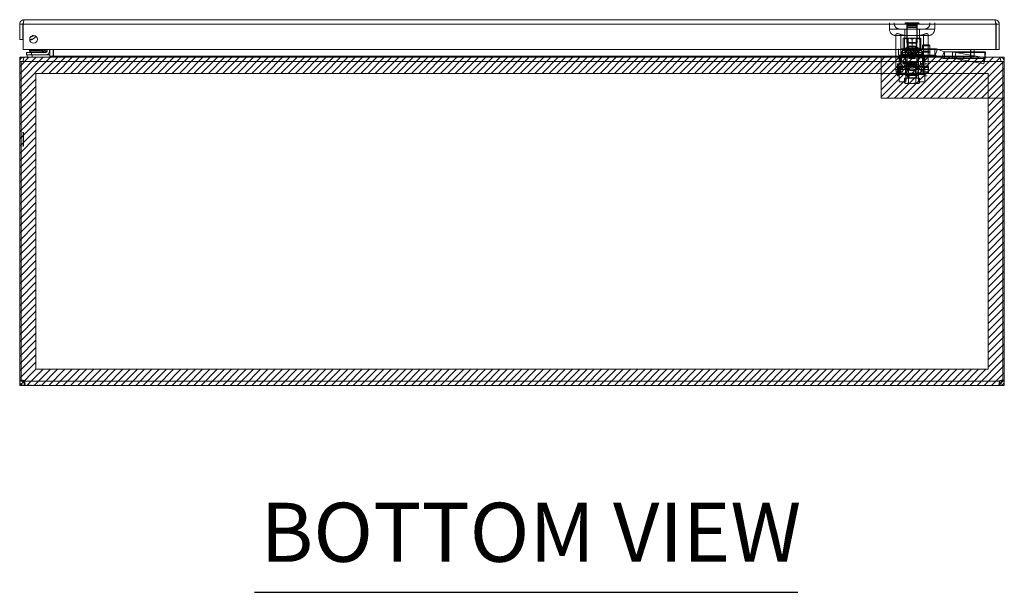
# Model space of a CAD drawing. Units: inches. Extents: x 15 to 199, y 7 to 119.
# Drawn here: x 56 to 80, y 30 to 44 of the extents above; entities that cross this region are included whole.
import ezdxf

# ---------------------------------------------------------------- set-up
doc = ezdxf.new("R2010")
doc.units = ezdxf.units.IN
doc.header["$LTSCALE"] = 12
doc.header["$MEASUREMENT"] = 0
doc.linetypes.add('DASHED', pattern=[0.2067, 0.1654, -0.0413])
for name, color, linetype, lineweight in [('Hatch (ANSI)', 7, 'Continuous', 5), ('Hidden (ANSI)', 7, 'DASHED', 5), ('Hidden Narrow (ANSI)', 7, 'DASHED', 5), ('Sketch Geometry (ANSI)', 7, 'Continuous', 5), ('Symbol (ANSI)', 7, 'Continuous', 5), ('Visible (ANSI)', 7, 'Continuous', 5), ('Visible Narrow (ANSI)', 7, 'Continuous', 5), ('WORK AREA', 1, 'Continuous', 0)]:
    doc.layers.add(name, color=color, linetype=linetype, lineweight=lineweight)
doc.styles.add('Text Style168', font='tahoma.ttf')

msp = doc.modelspace()

# ---------------------------------------------------------------- hatches: boundary and pattern name
at = {"layer": 'Hatch (ANSI)'}
h = msp.add_hatch(dxfattribs=at)
h.set_pattern_fill('ANSI31', color=5, style=0)
h.paths.add_polyline_path([(79.34, 42.051), (79.34, 35.444), (56.127, 35.444), (56.127, 42.657), (76.733, 42.657), (76.733, 43.051), (55.733, 43.051), (55.733, 35.051), (79.733, 35.051), (79.733, 42.051)])
h = msp.add_hatch(dxfattribs=at)
h.set_pattern_fill('ANSI31', color=5, style=0)
h.paths.add_polyline_path([(76.733, 42.051), (79.733, 42.051), (79.733, 43.051), (76.733, 43.051)])

# ---------------------------------------------------------------- linework, layer by layer
at = {"layer": 'Hidden (ANSI)'}
for p, q in [((76.934, 43.894), (76.934, 43.737)), ((77.308, 43.52), (77.308, 43.737)), ((77.317, 43.88), (77.317, 43.886)), ((77.324, 43.88), (77.324, 43.888)), ((77.646, 43.872), (77.325, 43.872)), ((77.641, 43.875), (77.33, 43.875)), ((77.353, 43.865), (77.353, 43.875)), ((77.618, 43.865), (77.353, 43.865)), ((77.36, 43.41), (77.36, 43.872)), ((77.361, 43.837), (77.361, 43.865)), ((77.609, 43.837), (77.361, 43.837)), ((77.604, 43.807), (77.367, 43.807)), ((77.367, 43.777), (77.367, 43.807)), ((77.604, 43.777), (77.367, 43.777)), ((77.367, 43.776), (77.367, 43.777)), ((77.604, 43.776), (77.367, 43.776)), ((77.367, 43.28), (77.367, 43.776)), ((77.604, 43.777), (77.604, 43.807)), ((77.604, 43.776), (77.604, 43.777)), ((77.604, 43.28), (77.604, 43.776)), ((77.609, 43.837), (77.609, 43.865)), ((77.61, 43.41), (77.61, 43.872)), ((77.618, 43.865), (77.618, 43.875)), ((77.647, 43.88), (77.647, 43.888)), ((77.654, 43.88), (77.654, 43.886)), ((77.663, 43.52), (77.663, 43.737)), ((78.037, 43.894), (78.037, 43.737)), ((77.092, 42.752), (77.092, 43.605)), ((77.092, 43.579), (77.879, 43.579)), ((77.702, 43.52), (77.269, 43.52)), ((77.269, 43.218), (77.269, 43.52)), ((77.297, 43.491), (77.297, 43.52)), ((77.297, 43.52), (77.297, 43.52)), ((77.297, 43.491), (77.297, 43.219)), ((77.387, 43.272), (77.387, 43.52)), ((77.485, 43.491), (77.485, 43.219)), ((77.584, 43.272), (77.584, 43.52)), ((77.673, 43.52), (77.674, 43.52)), ((77.674, 43.52), (77.674, 43.491)), ((77.674, 43.491), (77.674, 43.219)), ((77.702, 43.218), (77.702, 43.52)), ((77.879, 42.752), (77.879, 43.605)), ((77.158, 43.102), (77.158, 43.26)), ((77.251, 43.26), (77.216, 43.26)), ((77.251, 43.26), (77.722, 43.26)), ((77.269, 43.218), (77.702, 43.218)), ((77.297, 43.205), (77.297, 43.219)), ((77.326, 43.102), (77.326, 43.26)), ((77.36, 43.41), (77.61, 43.41)), ((77.376, 43.394), (77.36, 43.41)), ((77.367, 43.28), (77.604, 43.28)), ((77.383, 43.264), (77.367, 43.28)), ((77.595, 43.394), (77.376, 43.394)), ((77.588, 43.264), (77.383, 43.264)), ((77.584, 43.272), (77.387, 43.272)), ((77.485, 43.215), (77.387, 43.272)), ((77.403, 43.26), (77.403, 43.102)), ((77.564, 43.319), (77.407, 43.319)), ((77.407, 43.102), (77.407, 43.319)), ((77.485, 43.215), (77.584, 43.272)), ((77.564, 43.102), (77.564, 43.319)), ((77.568, 43.26), (77.568, 43.102)), ((77.588, 43.264), (77.604, 43.28)), ((77.595, 43.394), (77.61, 43.41)), ((77.645, 43.102), (77.645, 43.26)), ((77.674, 43.219), (77.674, 43.205)), ((77.722, 43.26), (77.918, 43.26)), ((77.722, 43.26), (77.722, 43.102)), ((77.741, 43.334), (77.741, 43.279)), ((77.895, 43.354), (77.761, 43.354)), ((77.915, 43.334), (77.915, 43.279)), ((77.918, 43.26), (78.037, 43.26)), ((78.102, 43.247), (78.266, 43.182)), ((77.158, 43.102), (77.201, 43.102)), ((77.33, 43.042), (77.173, 43.042)), ((77.173, 42.451), (77.173, 43.042)), ((77.77, 43.102), (77.201, 43.102)), ((77.23, 43.166), (77.23, 42.949)), ((77.741, 43.166), (77.23, 43.166)), ((77.23, 43.126), (77.741, 43.126)), ((77.33, 43.023), (77.33, 43.042)), ((77.33, 43.042), (77.33, 43.042)), ((77.33, 43.023), (77.33, 42.823)), ((77.363, 42.945), (77.363, 43.102)), ((77.367, 42.925), (77.367, 43.102)), ((77.439, 43.144), (77.407, 43.023)), ((77.407, 43.023), (77.503, 43.023)), ((77.427, 43.039), (77.438, 43.08)), ((77.507, 43.039), (77.427, 43.039)), ((77.436, 43.144), (77.439, 43.144)), ((77.44, 43.129), (77.436, 43.144)), ((77.438, 43.08), (77.507, 43.08)), ((77.535, 43.144), (77.439, 43.144)), ((77.451, 43.129), (77.44, 43.129)), ((77.442, 43.095), (77.451, 43.129)), ((77.511, 43.095), (77.442, 43.095)), ((77.451, 43.129), (77.531, 43.129)), ((77.464, 43.08), (77.46, 43.095)), ((77.468, 43.023), (77.464, 43.039)), ((77.503, 43.023), (77.507, 43.039)), ((77.564, 43.023), (77.503, 43.023)), ((77.507, 43.08), (77.511, 43.095)), ((77.533, 43.08), (77.507, 43.08)), ((77.507, 43.039), (77.544, 43.039)), ((77.511, 43.095), (77.529, 43.095)), ((77.529, 43.095), (77.52, 43.129)), ((77.531, 43.129), (77.535, 43.144)), ((77.532, 43.144), (77.564, 43.023)), ((77.544, 43.039), (77.533, 43.08)), ((77.604, 42.925), (77.604, 43.102)), ((77.607, 42.945), (77.607, 43.102)), ((77.798, 43.042), (77.64, 43.042)), ((77.64, 43.023), (77.64, 43.042)), ((77.64, 43.023), (77.64, 42.823)), ((77.741, 43.102), (77.741, 43.177)), ((77.741, 43.166), (77.741, 42.949)), ((77.895, 43.197), (77.761, 43.197)), ((77.918, 43.102), (77.77, 43.102)), ((77.798, 42.451), (77.798, 43.042)), ((77.798, 43.042), (77.798, 43.042)), ((77.915, 43.102), (77.915, 43.177)), ((77.918, 43.102), (78.037, 43.102)), ((78.044, 43.101), (78.208, 43.036)), ((78.273, 43.181), (78.47, 43.181)), ((78.273, 43.023), (78.47, 43.023)), ((78.47, 43.181), (78.47, 43.073)), ((78.91, 43.181), (78.47, 43.181)), ((78.47, 43.073), (78.47, 43.023)), ((79.257, 43.023), (78.47, 43.023)), ((78.533, 43.068), (78.524, 43.022)), ((78.524, 43.022), (79.236, 42.893)), ((78.552, 43.166), (78.533, 43.068)), ((78.552, 43.166), (78.91, 43.101)), ((78.995, 43.181), (78.921, 43.181)), ((78.921, 43.099), (78.995, 43.086)), ((79.189, 43.051), (79.264, 43.037)), ((79.236, 42.893), (79.264, 43.037)), ((79.248, 43.022), (79.236, 42.893)), ((79.257, 43.068), (79.248, 43.022)), ((79.257, 43.181), (79.257, 43.073)), ((79.276, 43.166), (79.257, 43.068)), ((79.257, 43.073), (79.257, 43.023)), ((79.265, 43.051), (79.264, 43.037)), ((77.089, 42.825), (77.786, 42.825)), ((77.089, 42.8), (77.247, 42.8)), ((77.126, 42.611), (77.126, 42.882)), ((77.161, 42.894), (77.138, 42.894)), ((77.173, 42.611), (77.173, 42.882)), ((77.33, 42.829), (77.173, 42.829)), ((77.77, 42.945), (77.201, 42.945)), ((77.277, 42.949), (77.23, 42.949)), ((77.277, 42.746), (77.247, 42.8)), ((77.277, 42.746), (77.247, 42.693)), ((77.612, 42.925), (77.263, 42.925)), ((77.263, 42.897), (77.263, 42.925)), ((77.612, 42.897), (77.263, 42.897)), ((77.324, 42.949), (77.277, 42.949)), ((77.33, 42.897), (77.33, 42.925)), ((77.33, 42.829), (77.33, 42.829)), ((77.33, 42.451), (77.33, 42.823)), ((77.62, 42.826), (77.351, 42.826)), ((77.604, 42.878), (77.367, 42.878)), ((77.367, 42.838), (77.367, 42.878)), ((77.604, 42.838), (77.367, 42.838)), ((77.387, 42.819), (77.367, 42.838)), ((77.387, 42.878), (77.387, 42.925)), ((77.387, 42.897), (77.387, 42.925)), ((77.407, 42.866), (77.387, 42.846)), ((77.584, 42.846), (77.387, 42.846)), ((77.387, 42.846), (77.387, 42.551)), ((77.387, 42.846), (77.387, 42.551)), ((77.387, 42.819), (77.584, 42.819)), ((77.389, 42.897), (77.389, 42.925)), ((77.401, 42.63), (77.401, 42.881)), ((77.401, 42.63), (77.401, 42.881)), ((77.564, 42.866), (77.407, 42.866)), ((77.466, 42.897), (77.466, 42.925)), ((77.541, 42.897), (77.541, 42.925)), ((77.564, 42.866), (77.584, 42.846)), ((77.564, 42.866), (77.564, 42.866)), ((77.57, 42.63), (77.57, 42.881)), ((77.57, 42.63), (77.57, 42.881)), ((77.584, 42.878), (77.584, 42.925)), ((77.584, 42.846), (77.584, 42.551)), ((77.584, 42.846), (77.584, 42.846)), ((77.584, 42.846), (77.584, 42.551)), ((77.584, 42.819), (77.604, 42.838)), ((77.604, 42.838), (77.604, 42.878)), ((77.612, 42.897), (77.612, 42.925)), ((77.62, 42.826), (77.62, 42.826)), ((77.798, 42.829), (77.64, 42.829)), ((77.64, 42.451), (77.64, 42.823)), ((77.647, 42.949), (77.694, 42.949)), ((77.693, 42.746), (77.724, 42.8)), ((77.693, 42.746), (77.724, 42.693)), ((77.741, 42.949), (77.694, 42.949)), ((77.724, 42.8), (77.724, 42.693)), ((77.882, 42.8), (77.724, 42.8)), ((77.77, 42.945), (77.77, 42.945)), ((77.882, 42.825), (77.786, 42.825)), ((77.798, 42.829), (77.798, 42.829)), ((77.81, 42.894), (77.833, 42.894)), ((77.882, 42.825), (77.882, 42.668)), ((77.089, 42.693), (77.247, 42.693)), ((77.089, 42.668), (77.786, 42.668)), ((77.161, 42.599), (77.138, 42.599)), ((77.33, 42.664), (77.173, 42.664)), ((77.761, 42.634), (77.21, 42.634)), ((77.394, 42.539), (77.304, 42.539)), ((77.304, 42.539), (77.304, 42.427)), ((77.304, 42.539), (77.304, 42.427)), ((77.328, 42.715), (77.328, 42.61)), ((77.328, 42.61), (77.643, 42.61)), ((77.33, 42.664), (77.33, 42.664)), ((77.62, 42.666), (77.351, 42.666)), ((77.357, 42.551), (77.613, 42.551)), ((77.401, 42.63), (77.381, 42.61)), ((77.576, 42.539), (77.394, 42.539)), ((77.394, 42.539), (77.394, 42.427)), ((77.57, 42.63), (77.401, 42.63)), ((77.57, 42.63), (77.59, 42.61)), ((77.57, 42.63), (77.57, 42.63)), ((77.667, 42.539), (77.576, 42.539)), ((77.576, 42.539), (77.576, 42.427)), ((77.613, 42.551), (77.613, 42.551)), ((77.62, 42.666), (77.62, 42.666)), ((77.798, 42.664), (77.64, 42.664)), ((77.643, 42.715), (77.643, 42.61)), ((77.667, 42.539), (77.667, 42.427)), ((77.667, 42.539), (77.667, 42.539)), ((77.667, 42.539), (77.667, 42.427)), ((77.882, 42.693), (77.724, 42.693)), ((77.882, 42.668), (77.786, 42.668)), ((77.798, 42.664), (77.798, 42.664)), ((77.81, 42.599), (77.833, 42.599)), ((77.33, 42.451), (77.173, 42.451)), ((77.328, 42.413), (77.304, 42.427)), ((77.328, 42.413), (77.349, 42.413)), ((77.33, 42.451), (77.33, 42.451)), ((77.349, 42.413), (77.485, 42.413)), ((77.485, 42.413), (77.622, 42.413)), ((77.622, 42.413), (77.643, 42.413)), ((77.798, 42.451), (77.64, 42.451)), ((77.643, 42.413), (77.667, 42.427)), ((77.643, 42.413), (77.643, 42.413)), ((77.798, 42.451), (77.798, 42.451)), ((55.822, 41.219), (55.815, 41.219)), ((55.83, 41.211), (55.83, 40.89)), ((55.822, 40.882), (55.815, 40.882))]:
    msp.add_line(p, q, dxfattribs=at)
for radius in [0.165, 0.165, 0.155]:
    msp.add_circle((77.485, 43.023), radius, dxfattribs=at)
for centre, radius, start, end in [((77.092, 43.737), 0.157, 180, 270), ((77.189, 43.875), 0.138, 171.7868, 270), ((77.325, 43.886), 0.008, 90, 180), ((77.325, 43.88), 0.008, 180, 270), ((77.33, 43.888), 0.00591, 90, 180), ((77.33, 43.88), 0.00591, 180, 270), ((77.356, 43.82), 0.0177, 309.2965, 70.5288), ((77.615, 43.82), 0.0177, 109.4712, 230.7035), ((77.641, 43.888), 0.00591, 0, 90), ((77.641, 43.88), 0.00591, 270, 0), ((77.646, 43.886), 0.008, 0, 90), ((77.646, 43.88), 0.008, 270, 0), ((77.782, 43.875), 0.138, 270, 8.2132), ((77.879, 43.737), 0.157, 270, 0), ((77.485, 43.023), 0.295, 311.8109, 228.1891), ((77.485, 43.023), 0.295, 15.466, 164.534), ((77.485, 43.638), 0.472, 242.7204, 297.2796), ((77.485, 43.638), 0.472, 246.501, 293.499), ((77.722, 43.279), 0.0197, 270.0001, 0), ((77.761, 43.334), 0.0197, 89.9997, 180), ((77.895, 43.334), 0.0197, 0, 90.0003), ((77.934, 43.279), 0.0197, 180, 269.9999), ((78.037, 43.082), 0.177, 68.3754, 90), ((77.485, 43.023), 0.155, 0, 180), ((77.485, 43.023), 0.155, 180, 0), ((77.761, 43.177), 0.0197, 89.9997, 180), ((77.895, 43.177), 0.0197, 0, 90.0003), ((78.037, 43.082), 0.0197, 68.3754, 90), ((78.273, 43.2), 0.177, 248.3754, 270), ((78.273, 43.2), 0.0197, 248.3754, 270), ((77.21, 42.752), 0.118, 180, 270), ((77.138, 42.882), 0.0118, 90, 180), ((77.161, 42.882), 0.0118, 360, 90), ((77.185, 42.837), 0.0118, 180.0001, 270), ((77.485, 43.023), 0.295, 195.466, 228.1896), ((77.485, 42.949), 0.209, 180, 250.63), ((77.485, 42.949), 0.205, 180, 253.9079), ((77.21, 42.715), 0.118, 0, 48.1912), ((77.485, 43.023), 0.295, 228.1897, 311.8103), ((77.485, 42.949), 0.161, 180, 0), ((77.485, 42.949), 0.205, 286.0921, 0), ((77.485, 42.949), 0.209, 289.37, 0), ((77.761, 42.715), 0.118, 131.8088, 180), ((77.485, 43.023), 0.295, 311.8103, 344.534), ((77.761, 42.752), 0.118, 270, 0), ((77.786, 42.837), 0.0118, 270, 359.9999), ((77.81, 42.882), 0.0118, 90, 180), ((77.833, 42.882), 0.0118, 360, 90), ((77.138, 42.611), 0.0118, 180, 270), ((77.161, 42.611), 0.0118, 270, 0), ((77.185, 42.656), 0.0118, 90, 179.9999), ((77.346, 42.551), 0.0118, 270, 0), ((77.346, 42.551), 0.0118, 270, 0), ((77.625, 42.551), 0.0118, 180, 270), ((77.625, 42.551), 0.0118, 180, 270), ((77.786, 42.656), 0.0118, 0.0001, 90), ((77.81, 42.611), 0.0118, 180, 270), ((77.833, 42.611), 0.0118, 270, 0), ((55.815, 41.211), 0.008, 90, 180), ((55.822, 41.211), 0.008, 0, 90), ((55.815, 40.89), 0.008, 180, 270), ((55.822, 40.89), 0.008, 270, 0)]:
    msp.add_arc(centre, radius, start, end, dxfattribs=at)
for centre in [(77.391, 43.638), (77.58, 43.638)]:
    msp.add_ellipse(centre, major_axis=(0, -0.433), ratio=0.866025, start_param=6.029445, end_param=6.536926, dxfattribs=at)
for major_axis in [(-0.155, 0), (0.155, 0)]:
    msp.add_ellipse((77.485, 42.689), major_axis=major_axis, ratio=0.965926, dxfattribs=at)
for points, knots in [([(77.21, 43.605), (77.199, 43.609), (77.189, 43.613), (77.167, 43.621), (77.157, 43.624), (77.142, 43.627), (77.137, 43.628), (77.131, 43.628), (77.128, 43.628), (77.126, 43.628), (77.123, 43.628), (77.12, 43.628), (77.113, 43.627), (77.109, 43.626), (77.099, 43.621), (77.095, 43.616), (77.092, 43.609), (77.092, 43.607), (77.092, 43.605)], [1.8014732, 1.8014732, 1.8014732, 1.8014732, 1.8875136, 1.8875136, 1.9791609, 1.9791609, 2.0231144, 2.0231144, 2.0455361, 2.0455361, 2.0455361, 2.081106, 2.081106, 2.1346066, 2.1346066, 2.2473412, 2.2473412, 2.289849, 2.289849, 2.289849, 2.289849]), ([(77.761, 43.605), (77.72, 43.59), (77.673, 43.584), (77.578, 43.579), (77.53, 43.579), (77.441, 43.579), (77.393, 43.579), (77.298, 43.584), (77.251, 43.59), (77.21, 43.605)], [1.545076, 1.545076, 1.545076, 1.545076, 1.879319, 1.879319, 2.21524, 2.21524, 2.551161, 2.551161, 2.885403, 2.885403, 2.885403, 2.885403]), ([(77.879, 43.605), (77.879, 43.609), (77.878, 43.613), (77.872, 43.621), (77.867, 43.624), (77.858, 43.627), (77.854, 43.628), (77.849, 43.628), (77.847, 43.628), (77.845, 43.628), (77.841, 43.628), (77.838, 43.628), (77.829, 43.627), (77.823, 43.626), (77.804, 43.621), (77.79, 43.616), (77.772, 43.609), (77.766, 43.607), (77.761, 43.605)], [1.8014732, 1.8014732, 1.8014732, 1.8014732, 1.8875136, 1.8875136, 1.9791609, 1.9791609, 2.0231144, 2.0231144, 2.0455361, 2.0455361, 2.0455361, 2.081106, 2.081106, 2.1346066, 2.1346066, 2.2473412, 2.2473412, 2.289849, 2.289849, 2.289849, 2.289849]), ([(78.47, 43.023), (78.479, 43.023), (78.488, 43.023), (78.506, 43.023), (78.515, 43.022), (78.524, 43.022)], [0, 0, 0, 0, 0.0735111, 0.0735111, 0.1470223, 0.1470223, 0.1470223, 0.1470223]), ([(79.257, 43.023), (79.256, 43.023), (79.254, 43.023), (79.251, 43.023), (79.249, 43.022), (79.248, 43.022)], [0, 0, 0, 0, 0.02089222, 0.02089222, 0.04178445, 0.04178445, 0.04178445, 0.04178445]), ([(79.256, 43.062), (79.256, 43.065), (79.257, 43.068), (79.257, 43.072), (79.257, 43.073), (79.257, 43.073), (79.257, 43.073), (79.257, 43.073), (79.257, 43.073), (79.257, 43.073)], [0, 0, 0, 0, 0.03500656, 0.03500656, 0.07000674, 0.07000674, 0.08079583, 0.08079583, 0.08101477, 0.08101477, 0.08101477, 0.08101477]), ([(77.353, 42.669), (77.353, 42.672), (77.351, 42.677), (77.347, 42.69), (77.344, 42.698), (77.338, 42.715), (77.336, 42.725), (77.332, 42.746), (77.33, 42.757), (77.33, 42.777), (77.332, 42.787), (77.336, 42.804), (77.338, 42.811), (77.344, 42.821), (77.347, 42.824), (77.351, 42.827), (77.353, 42.826), (77.353, 42.821), (77.351, 42.816), (77.347, 42.803), (77.344, 42.795), (77.338, 42.778), (77.336, 42.768), (77.332, 42.747), (77.33, 42.736), (77.33, 42.716), (77.332, 42.706), (77.336, 42.689), (77.338, 42.682), (77.344, 42.672), (77.347, 42.669), (77.351, 42.666), (77.353, 42.666), (77.353, 42.669)], [0, 0, 0, 0, 0.078351, 0.078351, 0.156703, 0.156703, 0.234807, 0.234807, 0.312911, 0.312911, 0.391015, 0.391015, 0.46912, 0.46912, 0.547471, 0.547471, 0.625822, 0.625822, 0.704174, 0.704174, 0.782525, 0.782525, 0.860629, 0.860629, 0.938733, 0.938733, 1.016838, 1.016838, 1.094942, 1.094942, 1.173293, 1.173293, 1.251645, 1.251645, 1.251645, 1.251645]), ([(77.33, 42.726), (77.33, 42.736), (77.332, 42.747), (77.336, 42.768), (77.338, 42.778), (77.344, 42.795), (77.347, 42.803), (77.351, 42.816), (77.353, 42.821), (77.353, 42.826), (77.351, 42.827), (77.347, 42.824), (77.344, 42.821), (77.338, 42.811), (77.336, 42.804), (77.332, 42.787), (77.33, 42.777), (77.33, 42.767)], [0.3129111, 0.3129111, 0.3129111, 0.3129111, 0.3910154, 0.3910154, 0.4691196, 0.4691196, 0.5474709, 0.5474709, 0.6258223, 0.6258223, 0.7041736, 0.7041736, 0.782525, 0.782525, 0.8606292, 0.8606292, 0.9387334, 0.9387334, 0.9387334, 0.9387334]), ([(77.33, 42.767), (77.33, 42.757), (77.332, 42.746), (77.336, 42.725), (77.338, 42.715), (77.344, 42.698), (77.347, 42.69), (77.351, 42.677), (77.353, 42.672), (77.353, 42.669), (77.353, 42.666), (77.351, 42.666), (77.347, 42.669), (77.344, 42.672), (77.338, 42.682), (77.336, 42.689), (77.332, 42.706), (77.33, 42.716), (77.33, 42.726)], [0.9387334, 0.9387334, 0.9387334, 0.9387334, 1.0168377, 1.0168377, 1.0949419, 1.0949419, 1.1732932, 1.1732932, 1.2516446, 1.2516446, 1.2516446, 1.3299959, 1.3299959, 1.4083473, 1.4083473, 1.4864515, 1.4864515, 1.5645557, 1.5645557, 1.5645557, 1.5645557]), ([(77.555, 42.752), (77.534, 42.745), (77.511, 42.741), (77.485, 42.741), (77.466, 42.741), (77.446, 42.743), (77.424, 42.75), (77.42, 42.751), (77.416, 42.752)], [-0.1908637, -0.1908637, -0.1908637, -0.1908637, 0, 0, 0, 0.1496288, 0.1496288, 0.1801257, 0.1801257, 0.1801257, 0.1801257]), ([(77.429, 42.752), (77.451, 42.746), (77.476, 42.743), (77.517, 42.746), (77.53, 42.749), (77.542, 42.752)], [-1.598083, -1.598083, -1.598083, -1.598083, -1.43464, -1.43464, -1.3482176, -1.3482176, -1.3482176, -1.3482176]), ([(77.64, 42.726), (77.64, 42.736), (77.639, 42.747), (77.635, 42.768), (77.632, 42.778), (77.627, 42.795), (77.624, 42.803), (77.619, 42.816), (77.618, 42.821), (77.618, 42.826), (77.619, 42.827), (77.624, 42.824), (77.627, 42.821), (77.632, 42.811), (77.635, 42.804), (77.639, 42.787), (77.64, 42.777), (77.64, 42.767)], [0.3129111, 0.3129111, 0.3129111, 0.3129111, 0.3910154, 0.3910154, 0.4691196, 0.4691196, 0.5474709, 0.5474709, 0.6258223, 0.6258223, 0.7041736, 0.7041736, 0.782525, 0.782525, 0.8606292, 0.8606292, 0.9387334, 0.9387334, 0.9387334, 0.9387334]), ([(77.618, 42.669), (77.618, 42.672), (77.619, 42.677), (77.624, 42.69), (77.627, 42.698), (77.632, 42.715), (77.635, 42.725), (77.639, 42.746), (77.64, 42.757), (77.64, 42.777), (77.639, 42.787), (77.635, 42.804), (77.632, 42.811), (77.627, 42.821), (77.624, 42.824), (77.619, 42.827), (77.618, 42.826), (77.618, 42.821), (77.619, 42.816), (77.624, 42.803), (77.627, 42.795), (77.632, 42.778), (77.635, 42.768), (77.639, 42.747), (77.64, 42.736), (77.64, 42.716), (77.639, 42.706), (77.635, 42.689), (77.632, 42.682), (77.627, 42.672), (77.624, 42.669), (77.619, 42.666), (77.618, 42.666), (77.618, 42.669)], [0, 0, 0, 0, 0.078351, 0.078351, 0.156703, 0.156703, 0.234807, 0.234807, 0.312911, 0.312911, 0.391015, 0.391015, 0.46912, 0.46912, 0.547471, 0.547471, 0.625822, 0.625822, 0.704174, 0.704174, 0.782525, 0.782525, 0.860629, 0.860629, 0.938733, 0.938733, 1.016838, 1.016838, 1.094942, 1.094942, 1.173293, 1.173293, 1.251645, 1.251645, 1.251645, 1.251645]), ([(77.64, 42.767), (77.64, 42.757), (77.639, 42.746), (77.635, 42.725), (77.632, 42.715), (77.627, 42.698), (77.624, 42.69), (77.619, 42.677), (77.618, 42.672), (77.618, 42.669), (77.618, 42.666), (77.619, 42.666), (77.624, 42.669), (77.627, 42.672), (77.632, 42.682), (77.635, 42.689), (77.639, 42.706), (77.64, 42.716), (77.64, 42.726)], [0.9387334, 0.9387334, 0.9387334, 0.9387334, 1.0168377, 1.0168377, 1.0949419, 1.0949419, 1.1732932, 1.1732932, 1.2516446, 1.2516446, 1.2516446, 1.3299959, 1.3299959, 1.4083473, 1.4083473, 1.4864515, 1.4864515, 1.5645557, 1.5645557, 1.5645557, 1.5645557])]:
    msp.add_open_spline(points, degree=3, knots=knots, dxfattribs=at)
for points, weights in [([(77.485, 43.491), (77.391, 43.545), (77.297, 43.491)], [1.80067653204, 2.07924216099, 1.80067653204]), ([(77.674, 43.491), (77.58, 43.545), (77.485, 43.491)], [1.80067653204, 2.07924216099, 1.80067653204]), ([(77.349, 42.413), (77.328, 42.413), (77.304, 42.427)], [1.90932667397, 1.90932667397, 1.77224318643]), ([(77.349, 42.413), (77.328, 42.413), (77.304, 42.427)], [1.90932667396, 1.90932525136, 1.77224318643]), ([(77.394, 42.427), (77.37, 42.413), (77.349, 42.413)], [1.77224318643, 1.90932667397, 1.90932667397]), ([(77.394, 42.427), (77.37, 42.413), (77.349, 42.413)], [1.77224605863, 1.90932667397, 1.90932667397]), ([(77.485, 42.413), (77.443, 42.413), (77.394, 42.427)], [1.90932667397, 1.90932667397, 1.77224318643]), ([(77.576, 42.427), (77.528, 42.413), (77.485, 42.413)], [1.77224318643, 1.90932667397, 1.90932667397]), ([(77.622, 42.413), (77.601, 42.413), (77.576, 42.427)], [1.90932667397, 1.90932667397, 1.77224318643]), ([(77.622, 42.413), (77.601, 42.413), (77.576, 42.427)], [1.90932667396, 1.90932525136, 1.77224318643]), ([(77.667, 42.427), (77.643, 42.413), (77.622, 42.413)], [1.77224318643, 1.90932667397, 1.90932667397]), ([(77.667, 42.427), (77.643, 42.413), (77.622, 42.413)], [1.77224318643, 1.90932667397, 1.90932667397])]:
    msp.add_rational_spline(points, weights, degree=2, dxfattribs=at)
msp.add_open_spline([(78.47, 43.181), (78.498, 43.181), (78.525, 43.176), (78.552, 43.166)], degree=3, dxfattribs=at)
at = {"layer": 'Hidden Narrow (ANSI)'}
for p, q in [((76.934, 43.737), (78.037, 43.737)), ((77.654, 43.886), (77.317, 43.886)), ((77.654, 43.88), (77.317, 43.88)), ((77.647, 43.888), (77.324, 43.888)), ((77.647, 43.88), (77.324, 43.88)), ((77.21, 42.752), (77.21, 43.605)), ((77.761, 42.752), (77.761, 43.605)), ((77.251, 43.26), (77.251, 43.102)), ((77.915, 43.334), (77.741, 43.334)), ((77.918, 43.102), (77.918, 43.26)), ((78.037, 43.102), (78.037, 43.26)), ((78.044, 43.101), (78.102, 43.247)), ((77.915, 43.177), (77.741, 43.177)), ((78.208, 43.036), (78.266, 43.182)), ((78.273, 43.023), (78.273, 43.181)), ((79.248, 43.022), (78.524, 43.022)), ((78.91, 43.166), (78.552, 43.166)), ((78.995, 43.166), (78.921, 43.166)), ((77.21, 42.752), (77.092, 42.752)), ((77.138, 42.599), (77.138, 42.894)), ((77.161, 42.599), (77.161, 42.894)), ((77.185, 42.825), (77.185, 42.668)), ((77.416, 42.752), (77.21, 42.752)), ((77.21, 42.752), (77.21, 42.634)), ((77.416, 42.752), (77.429, 42.752)), ((77.542, 42.752), (77.555, 42.752)), ((77.761, 42.752), (77.555, 42.752)), ((77.761, 42.752), (77.761, 42.634)), ((77.879, 42.752), (77.761, 42.752)), ((55.815, 41.219), (55.815, 40.882)), ((55.822, 41.219), (55.822, 40.882))]:
    msp.add_line(p, q, dxfattribs=at)
at = {"layer": 'Sketch Geometry (ANSI)', "color": 5}
for p, q in [((79.733, 43.051), (55.733, 43.051)), ((55.733, 43.051), (55.733, 35.051)), ((79.733, 43.051), (76.733, 43.051)), ((76.733, 43.051), (76.733, 42.051)), ((79.733, 35.051), (79.733, 43.051)), ((79.733, 42.051), (79.733, 43.051)), ((56.127, 42.657), (79.34, 42.657)), ((56.127, 35.444), (56.127, 42.657)), ((79.34, 42.657), (79.34, 35.444)), ((76.733, 42.051), (79.733, 42.051)), ((79.34, 35.444), (56.127, 35.444)), ((55.733, 35.051), (79.733, 35.051))]:
    msp.add_line(p, q, dxfattribs=at)
at = {"layer": 'Symbol (ANSI)', "lineweight": 30}
msp.add_line((61.456, 30.007), (74.701, 30.007), dxfattribs=at)
at = {"layer": 'Visible (ANSI)'}
for p, q in [((55.841, 43.968), (79.505, 43.968)), ((55.735, 43.863), (55.735, 43.488)), ((55.809, 43.863), (55.735, 43.863)), ((55.809, 43.863), (55.809, 43.488)), ((55.821, 43.238), (55.821, 43.863)), ((79.525, 43.863), (79.525, 43.238)), ((79.536, 43.863), (79.536, 43.238)), ((79.536, 43.863), (79.61, 43.863)), ((79.61, 43.238), (79.61, 43.863)), ((55.735, 43.488), (55.809, 43.488)), ((56.048, 43.499), (56.048, 43.484)), ((79.525, 43.238), (55.821, 43.238)), ((55.973, 43.223), (56.293, 43.223)), ((55.973, 43.223), (55.973, 43.2)), ((55.973, 43.2), (56.293, 43.2)), ((55.998, 43.172), (55.973, 43.2)), ((56.269, 43.172), (56.293, 43.2)), ((56.293, 43.223), (56.293, 43.2)), ((56.298, 43.186), (56.35, 43.238)), ((56.403, 43.238), (56.403, 43.199)), ((56.462, 43.199), (56.462, 43.238)), ((56.472, 43.082), (56.472, 43.238)), ((56.546, 43.082), (56.546, 43.238)), ((56.557, 43.082), (56.557, 43.238)), ((78.91, 43.082), (78.91, 43.238)), ((78.921, 43.238), (78.921, 43.082)), ((78.995, 43.082), (78.995, 43.238)), ((79.536, 43.238), (79.61, 43.238)), ((55.85, 43.051), (55.839, 43.051)), ((55.839, 43.044), (55.839, 43.051)), ((55.85, 43.051), (79.617, 43.051)), ((56.024, 43.172), (55.899, 43.172)), ((55.899, 43.113), (55.899, 43.172)), ((55.899, 43.113), (56.024, 43.113)), ((55.915, 43.113), (55.915, 43.051)), ((56.376, 43.172), (56.024, 43.172)), ((56.024, 43.113), (56.376, 43.113)), ((56.465, 43.113), (56.376, 43.113)), ((56.465, 43.051), (56.465, 43.113)), ((78.921, 43.181), (78.91, 43.181)), ((78.91, 43.101), (78.921, 43.099)), ((79.257, 43.181), (78.995, 43.181)), ((78.995, 43.086), (79.189, 43.051)), ((79.276, 43.166), (79.265, 43.051)), ((79.628, 43.051), (79.617, 43.051)), ((79.628, 43.044), (79.628, 43.051)), ((55.77, 42.945), (55.733, 42.945)), ((55.733, 42.945), (55.733, 35.178)), ((55.818, 42.945), (55.77, 42.945)), ((55.77, 35.176), (55.77, 42.945)), ((79.696, 42.945), (79.648, 42.945)), ((79.733, 42.945), (79.696, 42.945)), ((79.696, 42.945), (79.696, 35.176)), ((79.733, 35.178), (79.733, 42.945)), ((55.733, 35.178), (55.77, 35.178)), ((55.733, 35.156), (55.733, 35.178)), ((55.733, 35.156), (55.784, 35.156)), ((55.778, 35.178), (55.807, 35.178)), ((55.784, 35.156), (55.807, 35.156)), ((55.807, 35.18), (55.807, 35.178)), ((55.807, 35.178), (55.807, 35.156)), ((55.839, 35.051), (55.839, 35.125)), ((55.839, 35.125), (55.848, 35.125)), ((55.848, 35.051), (55.839, 35.051)), ((55.848, 35.051), (55.848, 35.125)), ((79.619, 35.051), (55.848, 35.051)), ((79.619, 35.125), (79.619, 35.051)), ((79.619, 35.125), (79.628, 35.125)), ((79.628, 35.051), (79.619, 35.051)), ((79.628, 35.125), (79.628, 35.051)), ((79.659, 35.178), (79.659, 35.18)), ((79.659, 35.178), (79.689, 35.178)), ((79.659, 35.156), (79.659, 35.178)), ((79.659, 35.156), (79.683, 35.156)), ((79.683, 35.156), (79.733, 35.156)), ((79.696, 35.178), (79.733, 35.178)), ((79.733, 35.178), (79.733, 35.156))]:
    msp.add_line(p, q, dxfattribs=at)
msp.add_circle((56.071, 43.488), 0.094, dxfattribs=at)
for centre, radius, start, end in [((55.993, 43.644), 0.156, 263.7863, 328.8476), ((55.993, 43.644), 0.0965, 272.6783, 319.9555), ((55.993, 43.644), 0.09, 276.9447, 315.6891), ((55.839, 42.945), 0.0312, 128.2337, 180), ((56.263, 43.222), 0.05, 270, 315), ((56.376, 43.199), 0.086, 270, 0), ((56.376, 43.199), 0.0269, 270, 0), ((56.441, 43.082), 0.105, 352.0691, 0), ((79.026, 43.082), 0.105, 180, 187.9309), ((79.628, 42.945), 0.0312, 0, 51.7663), ((55.795, 35.113), 0.068, 39.3785, 111.6685), ((79.671, 35.113), 0.068, 68.3315, 140.6215)]:
    msp.add_arc(centre, radius, start, end, dxfattribs=at)
for points, knots in [([(55.841, 43.968), (55.802, 43.968), (55.765, 43.945), (55.747, 43.911), (55.74, 43.896), (55.735, 43.88), (55.735, 43.863)], [0, 0, 0, 0, 1.095058, 1.095058, 1.095058, 1.570796, 1.570796, 1.570796, 1.570796]), ([(55.821, 43.863), (55.825, 43.901), (55.83, 43.939), (55.835, 43.957), (55.837, 43.964), (55.839, 43.968), (55.841, 43.968)], [0, 0, 0, 0, 1.095058, 1.095058, 1.095058, 1.570796, 1.570796, 1.570796, 1.570796]), ([(79.505, 43.968), (79.51, 43.968), (79.515, 43.945), (79.519, 43.911), (79.521, 43.896), (79.523, 43.88), (79.525, 43.863)], [0, 0, 0, 0, 1.095058, 1.095058, 1.095058, 1.570796, 1.570796, 1.570796, 1.570796]), ([(79.61, 43.863), (79.61, 43.901), (79.588, 43.939), (79.553, 43.957), (79.539, 43.964), (79.522, 43.968), (79.505, 43.968)], [0, 0, 0, 0, 1.095058, 1.095058, 1.095058, 1.570796, 1.570796, 1.570796, 1.570796]), ([(55.824, 43.889), (55.816, 43.884), (55.81, 43.875), (55.81, 43.866), (55.81, 43.865), (55.809, 43.864), (55.809, 43.863)], [0.5736743, 0.5736743, 0.5736743, 0.5736743, 1.4834748, 1.4834748, 1.4834748, 1.5707963, 1.5707963, 1.5707963, 1.5707963]), ([(79.522, 43.889), (79.53, 43.884), (79.536, 43.875), (79.536, 43.866), (79.536, 43.865), (79.536, 43.864), (79.536, 43.863)], [0.5736743, 0.5736743, 0.5736743, 0.5736743, 1.4834748, 1.4834748, 1.4834748, 1.5707963, 1.5707963, 1.5707963, 1.5707963]), ([(56.048, 43.484), (56.031, 43.478), (56.013, 43.475), (55.989, 43.475), (55.983, 43.475), (55.977, 43.476)], [0, 0, 0, 0, 0.1391881, 0.1391881, 0.1823407, 0.1823407, 0.1823407, 0.1823407]), ([(55.839, 43.051), (55.802, 43.051), (55.766, 43.03), (55.747, 42.998), (55.738, 42.982), (55.733, 42.964), (55.733, 42.945)], [-1.570796, -1.570796, -1.570796, -1.570796, -0.520146, -0.520146, -0.520146, 0, 0, 0, 0]), ([(55.818, 42.945), (55.818, 42.982), (55.825, 43.018), (55.834, 43.037), (55.839, 43.046), (55.844, 43.051), (55.85, 43.051)], [0, 0, 0, 0, 1.050651, 1.050651, 1.050651, 1.570796, 1.570796, 1.570796, 1.570796]), ([(56.557, 43.082), (56.557, 43.07), (56.532, 43.059), (56.497, 43.054), (56.483, 43.052), (56.467, 43.051), (56.452, 43.051)], [-3.141593, -3.141593, -3.141593, -3.141593, -2.012802, -2.012802, -2.012802, -1.570796, -1.570796, -1.570796, -1.570796]), ([(78.91, 43.082), (78.91, 43.07), (78.934, 43.059), (78.97, 43.054), (78.984, 43.052), (79, 43.051), (79.015, 43.051)], [-3.141593, -3.141593, -3.141593, -3.141593, -2.012802, -2.012802, -2.012802, -1.570796, -1.570796, -1.570796, -1.570796]), ([(78.995, 43.082), (78.995, 43.07), (79.002, 43.059), (79.013, 43.054), (79.017, 43.052), (79.022, 43.051), (79.026, 43.051)], [-3.141593, -3.141593, -3.141593, -3.141593, -2.012802, -2.012802, -2.012802, -1.570796, -1.570796, -1.570796, -1.570796]), ([(79.617, 43.051), (79.628, 43.051), (79.639, 43.03), (79.644, 42.998), (79.647, 42.982), (79.648, 42.964), (79.648, 42.945)], [-1.570796, -1.570796, -1.570796, -1.570796, -0.520146, -0.520146, -0.520146, 0, 0, 0, 0]), ([(79.733, 42.945), (79.733, 42.982), (79.712, 43.018), (79.68, 43.037), (79.665, 43.046), (79.646, 43.051), (79.628, 43.051)], [0, 0, 0, 0, 1.050651, 1.050651, 1.050651, 1.570796, 1.570796, 1.570796, 1.570796]), ([(55.839, 35.051), (55.817, 35.051), (55.79, 35.059), (55.769, 35.077), (55.748, 35.096), (55.736, 35.123), (55.734, 35.146), (55.734, 35.149), (55.733, 35.153), (55.733, 35.156)], [0.883512, 0.883512, 0.883512, 0.883512, 1.522231, 1.522231, 1.522231, 2.161333, 2.161333, 2.161333, 2.25808, 2.25808, 2.25808, 2.25808]), ([(55.807, 35.156), (55.807, 35.147), (55.812, 35.136), (55.821, 35.13), (55.827, 35.126), (55.833, 35.125), (55.839, 35.125)], [-2.25808, -2.25808, -2.25808, -2.25808, -1.407716, -1.407716, -1.407716, -0.883512, -0.883512, -0.883512, -0.883512]), ([(55.848, 35.156), (55.857, 35.135), (55.863, 35.107), (55.863, 35.086), (55.864, 35.065), (55.86, 35.053), (55.852, 35.051), (55.851, 35.051), (55.849, 35.051), (55.848, 35.051)], [-0.687284, -0.687284, -0.687284, -0.687284, -0.048565, -0.048565, -0.048565, 0.590536, 0.590536, 0.590536, 0.687284, 0.687284, 0.687284, 0.687284]), ([(79.619, 35.051), (79.61, 35.051), (79.604, 35.059), (79.603, 35.077), (79.603, 35.096), (79.607, 35.123), (79.615, 35.146), (79.616, 35.149), (79.617, 35.153), (79.619, 35.156)], [2.454309, 2.454309, 2.454309, 2.454309, 3.093027, 3.093027, 3.093027, 3.732129, 3.732129, 3.732129, 3.828877, 3.828877, 3.828877, 3.828877]), ([(79.628, 35.125), (79.637, 35.125), (79.648, 35.13), (79.654, 35.139), (79.658, 35.144), (79.659, 35.151), (79.659, 35.156)], [-2.25808, -2.25808, -2.25808, -2.25808, -1.407716, -1.407716, -1.407716, -0.883512, -0.883512, -0.883512, -0.883512]), ([(79.733, 35.156), (79.733, 35.135), (79.725, 35.107), (79.707, 35.086), (79.688, 35.065), (79.661, 35.053), (79.638, 35.051), (79.635, 35.051), (79.631, 35.051), (79.628, 35.051)], [0.883512, 0.883512, 0.883512, 0.883512, 1.522231, 1.522231, 1.522231, 2.161333, 2.161333, 2.161333, 2.25808, 2.25808, 2.25808, 2.25808])]:
    msp.add_open_spline(points, degree=3, knots=knots, dxfattribs=at)
for points in [[(56.056, 43.571), (56.057, 43.575), (56.058, 43.579), (56.06, 43.582)], [(56.451, 43.053), (56.448, 43.051), (56.444, 43.051), (56.441, 43.051)], [(56.472, 43.082), (56.472, 43.075), (56.469, 43.068), (56.465, 43.062)], [(79.257, 43.181), (79.264, 43.181), (79.27, 43.176), (79.276, 43.166)], [(55.848, 35.125), (55.852, 35.125), (55.855, 35.125), (55.858, 35.126)], [(79.609, 35.126), (79.611, 35.125), (79.615, 35.125), (79.619, 35.125)]]:
    msp.add_open_spline(points, degree=3, dxfattribs=at)
at = {"layer": 'Visible Narrow (ANSI)'}
for p, q in [((79.525, 43.863), (55.821, 43.863)), ((56.024, 43.172), (56.024, 43.113)), ((56.04, 43.051), (56.04, 43.113)), ((56.472, 43.082), (56.546, 43.082)), ((56.557, 43.082), (78.91, 43.082)), ((78.921, 43.166), (78.91, 43.166)), ((78.995, 43.082), (78.921, 43.082)), ((79.276, 43.166), (78.995, 43.166)), ((79.648, 42.945), (55.818, 42.945)), ((55.848, 35.156), (79.619, 35.156))]:
    msp.add_line(p, q, dxfattribs=at)
for points, knots in [([(56.298, 43.186), (56.298, 43.186), (56.3, 43.187), (56.304, 43.188), (56.308, 43.19), (56.314, 43.192), (56.322, 43.195), (56.33, 43.197), (56.34, 43.2), (56.35, 43.204), (56.355, 43.205), (56.361, 43.207), (56.366, 43.209)], [0, 0, 0, 0, 0.351716, 0.351716, 0.351716, 0.688613, 0.688613, 0.688613, 1.030398, 1.030398, 1.030398, 1.204051, 1.204051, 1.204051, 1.204051]), ([(56.366, 43.209), (56.368, 43.214), (56.37, 43.22), (56.371, 43.225), (56.373, 43.23), (56.374, 43.234), (56.376, 43.238)], [1.9375412, 1.9375412, 1.9375412, 1.9375412, 2.1111949, 2.1111949, 2.1111949, 2.2628509, 2.2628509, 2.2628509, 2.2628509]), ([(56.403, 43.199), (56.403, 43.198), (56.403, 43.198), (56.402, 43.198), (56.402, 43.198), (56.401, 43.199), (56.4, 43.199), (56.398, 43.199), (56.397, 43.199), (56.396, 43.2), (56.395, 43.2), (56.394, 43.2), (56.392, 43.201), (56.392, 43.201), (56.391, 43.201), (56.391, 43.201), (56.388, 43.202), (56.384, 43.203), (56.381, 43.204), (56.38, 43.204), (56.379, 43.205), (56.379, 43.205), (56.378, 43.205), (56.378, 43.205), (56.377, 43.205), (56.376, 43.206), (56.375, 43.206), (56.374, 43.206), (56.372, 43.207), (56.369, 43.208), (56.366, 43.209)], [0, 0, 0, 0, 0.000256179, 0.000256179, 0.000256179, 0.00050149, 0.00050149, 0.00050149, 0.000734639, 0.000734639, 0.000734639, 0.000876974, 0.000876974, 0.000876974, 0.000955314, 0.000955314, 0.000955314, 0.001315461, 0.001315461, 0.001315461, 0.001365979, 0.001365979, 0.001365979, 0.001425083, 0.001425083, 0.001425083, 0.0015073, 0.0015073, 0.0015073, 0.001753949, 0.001753949, 0.001753949, 0.001753949]), ([(56.376, 43.172), (56.377, 43.172), (56.377, 43.172), (56.377, 43.173), (56.377, 43.173), (56.376, 43.174), (56.376, 43.175), (56.376, 43.177), (56.376, 43.178), (56.375, 43.18), (56.375, 43.18), (56.375, 43.182), (56.374, 43.183), (56.374, 43.183), (56.374, 43.184), (56.374, 43.184), (56.373, 43.187), (56.372, 43.191), (56.371, 43.195), (56.371, 43.195), (56.37, 43.196), (56.37, 43.196), (56.37, 43.197), (56.37, 43.197), (56.37, 43.198), (56.369, 43.199), (56.369, 43.2), (56.369, 43.201), (56.368, 43.203), (56.367, 43.206), (56.366, 43.209)], [0, 0, 0, 0, 0.000256179, 0.000256179, 0.000256179, 0.00050149, 0.00050149, 0.00050149, 0.000734639, 0.000734639, 0.000734639, 0.000876974, 0.000876974, 0.000876974, 0.000955314, 0.000955314, 0.000955314, 0.001315461, 0.001315461, 0.001315461, 0.001365979, 0.001365979, 0.001365979, 0.001425083, 0.001425083, 0.001425083, 0.0015073, 0.0015073, 0.0015073, 0.001753949, 0.001753949, 0.001753949, 0.001753949])]:
    msp.add_open_spline(points, degree=3, knots=knots, dxfattribs=at)

# ---------------------------------------------------------------- texts
at = {"layer": 'Symbol (ANSI)', "insert": (61.6, 30.301), "char_height": 1.44, "attachment_point": 7, "style": 'Text Style168'}
msp.add_mtext('BOTTOM VIEW', dxfattribs=at)
at = {"layer": 'WORK AREA', "color": 1}
msp.add_text('&RP,N4122408SSC-BTM-3PT', height=0.03, dxfattribs=at).set_placement((55.733, 35.051))

doc.saveas('drawing.dxf')
